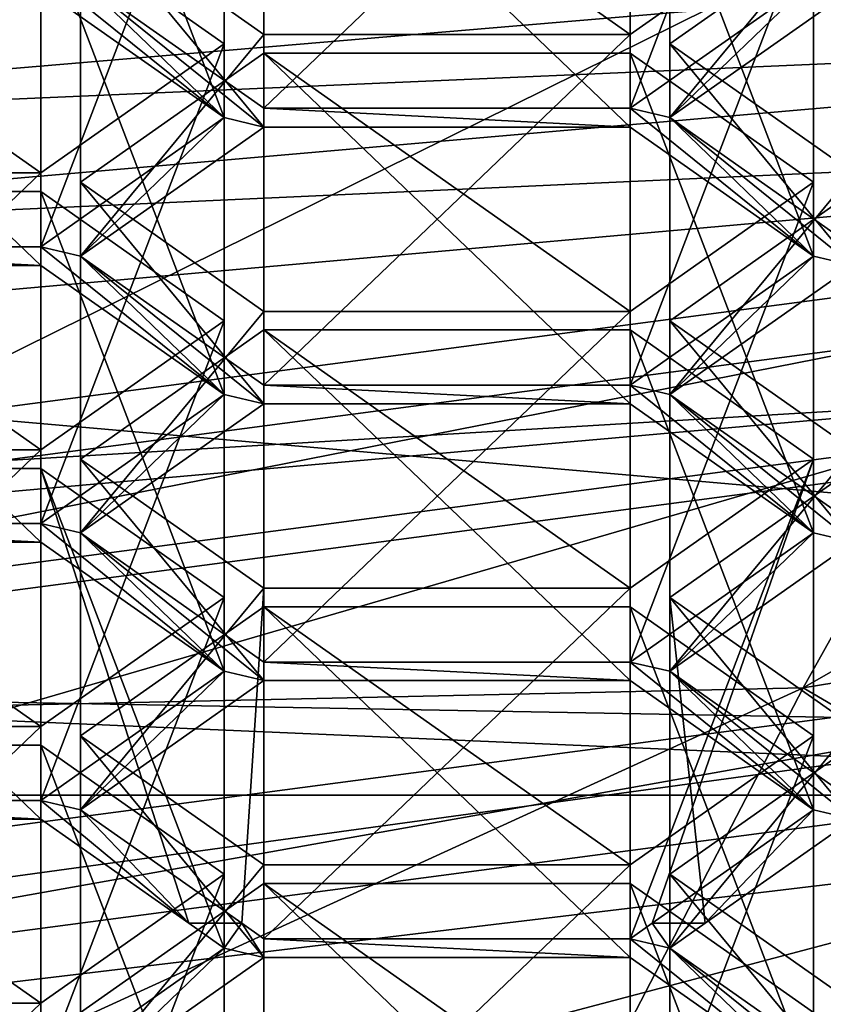
# Model space of a CAD drawing. Units: millimetres. Extents: x -24 to 24, y -10 to 176.
# Drawn here: x 2 to 4, y 119 to 122 of the extents above; entities that cross this region are included whole.
import ezdxf

# ---------------------------------------------------------------- set-up
doc = ezdxf.new("R2010")
doc.units = ezdxf.units.MM
doc.header["$LTSCALE"] = 59.416317
for name, color, linetype in [('10', 7, 'CONTINUOUS'), ('12', 7, 'CONTINUOUS'), ('123', 7, 'CONTINUOUS'), ('13', 7, 'CONTINUOUS'), ('130', 7, 'CONTINUOUS'), ('132', 7, 'CONTINUOUS'), ('133', 7, 'CONTINUOUS'), ('136', 7, 'CONTINUOUS'), ('145', 7, 'CONTINUOUS'), ('146', 7, 'CONTINUOUS'), ('147', 7, 'CONTINUOUS'), ('148', 7, 'CONTINUOUS'), ('16', 7, 'CONTINUOUS'), ('169', 7, 'CONTINUOUS'), ('170', 7, 'CONTINUOUS'), ('171', 7, 'CONTINUOUS'), ('172', 7, 'CONTINUOUS'), ('184', 7, 'CONTINUOUS'), ('185', 7, 'CONTINUOUS'), ('186', 7, 'CONTINUOUS'), ('216', 7, 'CONTINUOUS'), ('217', 7, 'CONTINUOUS'), ('218', 7, 'CONTINUOUS'), ('220', 7, 'CONTINUOUS'), ('221', 7, 'CONTINUOUS'), ('222', 7, 'CONTINUOUS'), ('223', 7, 'CONTINUOUS'), ('224', 7, 'CONTINUOUS'), ('225', 7, 'CONTINUOUS'), ('226', 7, 'CONTINUOUS'), ('227', 7, 'CONTINUOUS'), ('228', 7, 'CONTINUOUS'), ('229', 7, 'CONTINUOUS'), ('23', 7, 'CONTINUOUS'), ('230', 7, 'CONTINUOUS'), ('231', 7, 'CONTINUOUS'), ('241', 7, 'CONTINUOUS'), ('242', 7, 'CONTINUOUS'), ('253', 7, 'CONTINUOUS'), ('254', 7, 'CONTINUOUS'), ('256', 7, 'CONTINUOUS'), ('257', 7, 'CONTINUOUS'), ('262', 7, 'CONTINUOUS'), ('263', 7, 'CONTINUOUS'), ('264', 7, 'CONTINUOUS'), ('265', 7, 'CONTINUOUS'), ('266', 7, 'CONTINUOUS'), ('267', 7, 'CONTINUOUS'), ('381', 7, 'CONTINUOUS'), ('382', 7, 'CONTINUOUS'), ('383', 7, 'CONTINUOUS'), ('384', 7, 'CONTINUOUS'), ('405', 7, 'CONTINUOUS'), ('406', 7, 'CONTINUOUS'), ('407', 7, 'CONTINUOUS'), ('408', 7, 'CONTINUOUS'), ('454', 7, 'CONTINUOUS'), ('455', 7, 'CONTINUOUS'), ('456', 7, 'CONTINUOUS'), ('460', 7, 'CONTINUOUS'), ('461', 7, 'CONTINUOUS'), ('462', 7, 'CONTINUOUS'), ('463', 7, 'CONTINUOUS'), ('464', 7, 'CONTINUOUS'), ('465', 7, 'CONTINUOUS'), ('473', 7, 'CONTINUOUS'), ('474', 7, 'CONTINUOUS'), ('485', 7, 'CONTINUOUS'), ('486', 7, 'CONTINUOUS'), ('5', 7, 'CONTINUOUS'), ('592', 7, 'CONTINUOUS'), ('6', 7, 'CONTINUOUS'), ('612', 7, 'CONTINUOUS'), ('616', 7, 'CONTINUOUS'), ('617', 7, 'CONTINUOUS'), ('623', 7, 'CONTINUOUS'), ('628', 7, 'CONTINUOUS'), ('629', 7, 'CONTINUOUS'), ('633', 7, 'CONTINUOUS'), ('638', 7, 'CONTINUOUS'), ('639', 7, 'CONTINUOUS'), ('643', 7, 'CONTINUOUS'), ('649', 7, 'CONTINUOUS'), ('650', 7, 'CONTINUOUS'), ('654', 7, 'CONTINUOUS')]:
    doc.layers.add(name, color=color, linetype=linetype)

msp = doc.modelspace()

# ---------------------------------------------------------------- linework, layer by layer
at = {"layer": '10', "linetype": 'Continuous'}
for points in [[(0, 121.898, 64.5995), (7.3371, 122.2173, 56.5965), (7.2552, 122.5128, 64.601), (0, 121.898, 64.5995)], [(0, 121.898, 64.5995), (7.2552, 122.5128, 64.601), (0, 122.2195, 72.6033), (0, 121.898, 64.5995)], [(0, 121.5766, 56.5958), (7.367, 121.9122, 48.6), (7.3371, 122.2173, 56.5965), (0, 121.5766, 56.5958)], [(0, 121.5766, 56.5958), (7.3371, 122.2173, 56.5965), (0, 121.898, 64.5995), (0, 121.5766, 56.5958)], [(0, 121.2554, 48.6), (7.367, 121.9122, 48.6), (0, 121.5766, 56.5958), (0, 121.2554, 48.6)]]:
    msp.add_3dface(points, dxfattribs=at)
at = {"layer": '12', "linetype": 'Continuous'}
msp.add_3dface([(6.7253, 120.0107, 113.5916), (0, 119.2045, 111.7807), (6.7052, 118.9501, 111.2095), (6.7253, 120.0107, 113.5916)], dxfattribs=at)
at = {"layer": '123', "linetype": 'Continuous'}
for points in [[(0, 120.8288, 111.4954), (7.0534, 121.761, 113.589), (0, 120.372, 111.6987), (0, 120.8288, 111.4954)], [(0, 120.372, 111.6987), (7.0534, 121.761, 113.589), (7.0535, 121.3042, 113.7924), (0, 120.372, 111.6987)]]:
    msp.add_3dface(points, dxfattribs=at)
at = {"layer": '13', "linetype": 'Continuous'}
for points in [[(0, 128.0037, -23.5328), (7.3407, 128.0037, -22.3586), (0, 120.1112, -23.5616), (0, 128.0037, -23.5328)], [(0, 120.1112, -23.5616), (7.3407, 128.0037, -22.3586), (0, 119.9958, -23.5621), (0, 120.1112, -23.5616)], [(0, 119.9958, -23.5621), (7.3407, 128.0037, -22.3586), (7.3497, 119.9958, -22.3864), (0, 119.9958, -23.5621)], [(0, 119.9958, -23.5621), (7.3497, 119.9958, -22.3864), (0, 112.1033, -23.5909), (0, 119.9958, -23.5621)], [(0, 112.1033, -23.5909), (7.3497, 119.9958, -22.3864), (0, 111.9878, -23.5913), (0, 112.1033, -23.5909)], [(0, 111.9878, -23.5913), (7.3497, 119.9958, -22.3864), (7.3588, 111.9878, -22.4142), (0, 111.9878, -23.5913)]]:
    msp.add_3dface(points, dxfattribs=at)
at = {"layer": '130', "linetype": 'Continuous'}
for points in [[(0, 120.6771, 112.3839), (7.0535, 121.3042, 113.7924), (6.6125, 121.551, 114.3466), (0, 120.6771, 112.3839)], [(0, 120.372, 111.6987), (7.0535, 121.3042, 113.7924), (0, 120.6771, 112.3839), (0, 120.372, 111.6987)]]:
    msp.add_3dface(points, dxfattribs=at)
at = {"layer": '132', "linetype": 'Continuous'}
for points in [[(0, 119.3215, 112.1665), (0, 119.6265, 112.8516), (6.6125, 120.5004, 114.8144), (0, 119.3215, 112.1665)], [(7.0535, 120.2536, 114.2602), (0, 119.3215, 112.1665), (6.6125, 120.5004, 114.8144), (7.0535, 120.2536, 114.2602)]]:
    msp.add_3dface(points, dxfattribs=at)
at = {"layer": '133', "linetype": 'Continuous'}
for points in [[(0, 120.6771, 112.3839), (6.6125, 121.551, 114.3466), (0, 119.6265, 112.8516), (0, 120.6771, 112.3839)], [(0, 119.6265, 112.8516), (6.6125, 121.551, 114.3466), (6.6125, 120.5004, 114.8144), (0, 119.6265, 112.8516)]]:
    msp.add_3dface(points, dxfattribs=at)
at = {"layer": '136', "linetype": 'Continuous'}
for points in [[(2.2137, 122.361, 130.4258), (2.2137, 122.3076, 130.3058), (2.7387, 121.9377, 129.4751), (2.2137, 122.361, 130.4258)], [(2.2137, 122.361, 130.4258), (2.7387, 121.9377, 129.4751), (2.3275, 122.3343, 130.3658), (2.2137, 122.361, 130.4258)], [(2.3275, 122.3343, 130.3658), (2.7387, 121.9377, 129.4751), (2.8525, 121.9107, 129.4145), (2.3275, 122.3343, 130.3658)], [(2.8525, 121.9644, 129.5351), (2.3275, 122.3343, 130.3658), (2.8525, 121.9107, 129.4145), (2.8525, 121.9644, 129.5351)], [(4.4275, 122.3343, 130.3658), (3.9025, 121.9644, 129.5351), (4.0162, 121.9377, 129.4751), (4.4275, 122.3343, 130.3658)], [(4.5412, 122.3076, 130.3058), (4.4275, 122.3343, 130.3658), (4.0162, 121.9377, 129.4751), (4.5412, 122.3076, 130.3058)], [(3.9025, 121.9644, 129.5351), (2.8525, 121.9644, 129.5351), (3.9025, 121.9107, 129.4145), (3.9025, 121.9644, 129.5351)], [(3.9025, 121.9107, 129.4145), (2.8525, 121.9644, 129.5351), (2.8525, 121.9107, 129.4145), (3.9025, 121.9107, 129.4145)], [(4.4275, 121.5409, 128.5838), (3.9025, 121.9644, 129.5351), (3.9025, 121.9107, 129.4145), (4.4275, 121.5409, 128.5838)], [(3.9025, 121.9644, 129.5351), (4.4275, 121.5409, 128.5838), (4.0162, 121.9377, 129.4751), (3.9025, 121.9644, 129.5351)], [(2.7387, 121.9377, 129.4751), (2.2137, 121.5678, 128.6444), (2.3275, 121.5409, 128.5838), (2.7387, 121.9377, 129.4751)], [(2.8525, 121.9107, 129.4145), (2.7387, 121.9377, 129.4751), (2.3275, 121.5409, 128.5838), (2.8525, 121.9107, 129.4145)], [(4.4275, 121.5409, 128.5838), (4.5412, 121.5139, 128.5232), (4.0162, 121.9377, 129.4751), (4.4275, 121.5409, 128.5838)], [(4.0162, 121.9377, 129.4751), (4.5412, 121.5139, 128.5232), (4.5412, 121.5678, 128.6444), (4.0162, 121.9377, 129.4751)], [(1.1637, 121.5139, 128.5232), (2.2137, 121.5139, 128.5232), (1.1637, 121.5678, 128.6444), (1.1637, 121.5139, 128.5232)], [(1.1637, 121.5678, 128.6444), (2.2137, 121.5139, 128.5232), (2.2137, 121.5678, 128.6444), (1.1637, 121.5678, 128.6444)], [(2.2137, 121.5139, 128.5232), (2.7387, 121.144, 127.6925), (2.2137, 121.5678, 128.6444), (2.2137, 121.5139, 128.5232)], [(2.2137, 121.5678, 128.6444), (2.7387, 121.144, 127.6925), (2.3275, 121.5409, 128.5838), (2.2137, 121.5678, 128.6444)], [(2.3275, 121.5409, 128.5838), (2.7387, 121.144, 127.6925), (2.8525, 121.1173, 127.6325), (2.3275, 121.5409, 128.5838)], [(2.8525, 121.171, 127.753), (2.3275, 121.5409, 128.5838), (2.8525, 121.1173, 127.6325), (2.8525, 121.171, 127.753)], [(4.4275, 121.5409, 128.5838), (3.9025, 121.171, 127.753), (4.0162, 121.144, 127.6925), (4.4275, 121.5409, 128.5838)], [(4.5412, 121.5139, 128.5232), (4.4275, 121.5409, 128.5838), (4.0162, 121.144, 127.6925), (4.5412, 121.5139, 128.5232)], [(3.9025, 121.171, 127.753), (2.8525, 121.171, 127.753), (3.9025, 121.1173, 127.6325), (3.9025, 121.171, 127.753)], [(3.9025, 121.1173, 127.6325), (2.8525, 121.171, 127.753), (2.8525, 121.1173, 127.6325), (3.9025, 121.1173, 127.6325)], [(4.4275, 120.7475, 126.8018), (3.9025, 121.171, 127.753), (3.9025, 121.1173, 127.6325), (4.4275, 120.7475, 126.8018)], [(3.9025, 121.171, 127.753), (4.4275, 120.7475, 126.8018), (4.0162, 121.144, 127.6925), (3.9025, 121.171, 127.753)], [(2.7387, 121.144, 127.6925), (2.2137, 120.7742, 126.8617), (2.3275, 120.7475, 126.8018), (2.7387, 121.144, 127.6925)], [(2.7387, 121.144, 127.6925), (2.3275, 120.7475, 126.8018), (2.8525, 121.1173, 127.6325), (2.7387, 121.144, 127.6925)], [(4.4275, 120.7475, 126.8018), (4.5412, 120.7207, 126.7418), (4.0162, 121.144, 127.6925), (4.4275, 120.7475, 126.8018)], [(4.0162, 121.144, 127.6925), (4.5412, 120.7207, 126.7418), (4.5412, 120.7742, 126.8617), (4.0162, 121.144, 127.6925)], [(1.1637, 120.7207, 126.7418), (2.2137, 120.7207, 126.7418), (1.1637, 120.7742, 126.8617), (1.1637, 120.7207, 126.7418)], [(1.1637, 120.7742, 126.8617), (2.2137, 120.7207, 126.7418), (2.2137, 120.7742, 126.8617), (1.1637, 120.7742, 126.8617)], [(2.2137, 120.7207, 126.7418), (2.7387, 120.3509, 125.911), (2.2137, 120.7742, 126.8617), (2.2137, 120.7207, 126.7418)], [(2.2137, 120.7742, 126.8617), (2.7387, 120.3509, 125.911), (2.3275, 120.7475, 126.8018), (2.2137, 120.7742, 126.8617)], [(2.7387, 120.3509, 125.911), (2.8525, 120.3242, 125.851), (2.3275, 120.7475, 126.8018), (2.7387, 120.3509, 125.911)], [(2.3275, 120.7475, 126.8018), (2.8525, 120.3242, 125.851), (2.8525, 120.3776, 125.971), (2.3275, 120.7475, 126.8018)], [(4.4275, 120.7475, 126.8018), (3.9025, 120.3776, 125.971), (4.0162, 120.3509, 125.911), (4.4275, 120.7475, 126.8018)], [(4.5412, 120.7207, 126.7418), (4.4275, 120.7475, 126.8018), (4.0162, 120.3509, 125.911), (4.5412, 120.7207, 126.7418)], [(2.8525, 120.3242, 125.851), (3.9025, 120.3242, 125.851), (2.8525, 120.3776, 125.971), (2.8525, 120.3242, 125.851)], [(2.8525, 120.3776, 125.971), (3.9025, 120.3242, 125.851), (3.9025, 120.3776, 125.971), (2.8525, 120.3776, 125.971)], [(3.9025, 120.3242, 125.851), (4.4275, 119.9543, 125.0203), (3.9025, 120.3776, 125.971), (3.9025, 120.3242, 125.851)], [(3.9025, 120.3776, 125.971), (4.4275, 119.9543, 125.0203), (4.0162, 120.3509, 125.911), (3.9025, 120.3776, 125.971)], [(2.2137, 119.981, 125.0803), (2.3275, 119.9543, 125.0203), (2.7387, 120.3509, 125.911), (2.2137, 119.981, 125.0803)], [(2.3275, 119.9543, 125.0203), (2.8525, 120.3242, 125.851), (2.7387, 120.3509, 125.911), (2.3275, 119.9543, 125.0203)], [(4.4275, 119.9543, 125.0203), (4.5412, 119.9276, 124.9603), (4.0162, 120.3509, 125.911), (4.4275, 119.9543, 125.0203)], [(4.0162, 120.3509, 125.911), (4.5412, 119.9276, 124.9603), (4.5412, 119.981, 125.0803), (4.0162, 120.3509, 125.911)], [(1.1637, 119.9276, 124.9603), (2.2137, 119.9276, 124.9603), (1.1637, 119.981, 125.0803), (1.1637, 119.9276, 124.9603)], [(1.1637, 119.981, 125.0803), (2.2137, 119.9276, 124.9603), (2.2137, 119.981, 125.0803), (1.1637, 119.981, 125.0803)], [(2.6377, 119.6289, 124.2895), (2.3275, 119.9543, 125.0203), (2.2137, 119.981, 125.0803), (2.6377, 119.6289, 124.2895)], [(2.2137, 119.9276, 124.9603), (2.6377, 119.6289, 124.2895), (2.2137, 119.981, 125.0803), (2.2137, 119.9276, 124.9603)], [(2.6377, 119.6289, 124.2895), (2.7894, 119.6289, 124.2895), (2.3275, 119.9543, 125.0203), (2.6377, 119.6289, 124.2895)], [(3.9656, 119.6289, 124.2895), (4.1173, 119.6289, 124.2895), (4.4275, 119.9543, 125.0203), (3.9656, 119.6289, 124.2895)], [(4.1173, 119.6289, 124.2895), (4.5412, 119.9276, 124.9603), (4.4275, 119.9543, 125.0203), (4.1173, 119.6289, 124.2895)], [(2.6377, 119.6289, 124.2895), (2.7387, 119.5578, 124.1296), (2.7894, 119.6289, 124.2895), (2.6377, 119.6289, 124.2895)], [(2.7894, 119.6289, 124.2895), (2.7387, 119.5578, 124.1296), (2.8525, 119.531, 124.0696), (2.7894, 119.6289, 124.2895)], [(2.8525, 119.5845, 124.1896), (2.7894, 119.6289, 124.2895), (2.8525, 119.531, 124.0696), (2.8525, 119.5845, 124.1896)], [(3.9656, 119.6289, 124.2895), (3.9025, 119.5845, 124.1896), (4.0162, 119.5578, 124.1296), (3.9656, 119.6289, 124.2895)], [(4.1173, 119.6289, 124.2895), (3.9656, 119.6289, 124.2895), (4.0162, 119.5578, 124.1296), (4.1173, 119.6289, 124.2895)], [(3.9025, 119.5845, 124.1896), (2.8525, 119.5845, 124.1896), (3.9025, 119.531, 124.0696), (3.9025, 119.5845, 124.1896)], [(3.9025, 119.531, 124.0696), (2.8525, 119.5845, 124.1896), (2.8525, 119.531, 124.0696), (3.9025, 119.531, 124.0696)], [(4.0162, 119.5578, 124.1296), (3.9025, 119.5845, 124.1896), (4.4275, 119.1612, 123.2389), (4.0162, 119.5578, 124.1296)], [(4.4275, 119.1612, 123.2389), (3.9025, 119.5845, 124.1896), (3.9025, 119.531, 124.0696), (4.4275, 119.1612, 123.2389)], [(2.7387, 119.5578, 124.1296), (2.2137, 119.1879, 123.2989), (2.3275, 119.1612, 123.2389), (2.7387, 119.5578, 124.1296)], [(2.7387, 119.5578, 124.1296), (2.3275, 119.1612, 123.2389), (2.8525, 119.531, 124.0696), (2.7387, 119.5578, 124.1296)], [(4.5412, 119.1879, 123.2989), (4.0162, 119.5578, 124.1296), (4.5412, 119.1345, 123.1789), (4.5412, 119.1879, 123.2989)], [(4.0162, 119.5578, 124.1296), (4.4275, 119.1612, 123.2389), (4.5412, 119.1345, 123.1789), (4.0162, 119.5578, 124.1296)]]:
    msp.add_3dface(points, dxfattribs=at)
at = {"layer": '145', "linetype": 'Continuous'}
for points in [[(1.1637, 119.981, 125.0803), (2.2137, 119.981, 125.0803), (2.2137, 120.9859, 124.6329), (1.1637, 119.981, 125.0803)], [(1.1637, 120.9859, 124.6329), (1.1637, 119.981, 125.0803), (2.2137, 120.9859, 124.6329), (1.1637, 120.9859, 124.6329)]]:
    msp.add_3dface(points, dxfattribs=at)
at = {"layer": '146', "linetype": 'Continuous'}
for points in [[(2.2137, 119.981, 125.0803), (2.7387, 120.3509, 125.911), (2.7387, 121.3558, 125.4636), (2.2137, 119.981, 125.0803)], [(2.2137, 120.9859, 124.6329), (2.2137, 119.981, 125.0803), (2.7387, 121.3558, 125.4636), (2.2137, 120.9859, 124.6329)]]:
    msp.add_3dface(points, dxfattribs=at)
at = {"layer": '147', "linetype": 'Continuous'}
for points in [[(2.7387, 120.3509, 125.911), (2.2137, 120.7207, 126.7418), (2.2137, 121.7256, 126.2943), (2.7387, 120.3509, 125.911)], [(2.7387, 121.3558, 125.4636), (2.7387, 120.3509, 125.911), (2.2137, 121.7256, 126.2943), (2.7387, 121.3558, 125.4636)]]:
    msp.add_3dface(points, dxfattribs=at)
at = {"layer": '148', "linetype": 'Continuous'}
for points in [[(2.2137, 120.7207, 126.7418), (1.1637, 120.7207, 126.7418), (1.1637, 121.7256, 126.2943), (2.2137, 120.7207, 126.7418)], [(2.2137, 121.7256, 126.2943), (2.2137, 120.7207, 126.7418), (1.1637, 121.7256, 126.2943), (2.2137, 121.7256, 126.2943)]]:
    msp.add_3dface(points, dxfattribs=at)
at = {"layer": '16', "linetype": 'Continuous'}
for points in [[(7.367, 121.9122, 48.6), (0, 121.2554, 48.6), (7.9424, 120.5585, 40.7231), (7.367, 121.9122, 48.6)], [(0, 121.2554, 48.6), (0, 119.4703, 40.1818), (7.9424, 120.5585, 40.7231), (0, 121.2554, 48.6)], [(0, 119.4703, 40.1818), (7.974, 116.8252, 34.1738), (7.9424, 120.5585, 40.7231), (0, 119.4703, 40.1818)], [(0, 119.3935, 40.0029), (7.974, 116.8252, 34.1738), (0, 119.4703, 40.1818), (0, 119.3935, 40.0029)]]:
    msp.add_3dface(points, dxfattribs=at)
at = {"layer": '169', "linetype": 'Continuous'}
for points in [[(1.1637, 120.7742, 126.8617), (2.2137, 120.7742, 126.8617), (2.2137, 121.7791, 126.4143), (1.1637, 120.7742, 126.8617)], [(1.1637, 121.7791, 126.4143), (1.1637, 120.7742, 126.8617), (2.2137, 121.7791, 126.4143), (1.1637, 121.7791, 126.4143)]]:
    msp.add_3dface(points, dxfattribs=at)
at = {"layer": '170', "linetype": 'Continuous'}
for points in [[(2.2137, 120.7742, 126.8617), (2.7387, 121.144, 127.6925), (2.7387, 122.1489, 127.245), (2.2137, 120.7742, 126.8617)], [(2.2137, 121.7791, 126.4143), (2.2137, 120.7742, 126.8617), (2.7387, 122.1489, 127.245), (2.2137, 121.7791, 126.4143)]]:
    msp.add_3dface(points, dxfattribs=at)
at = {"layer": '171', "linetype": 'Continuous'}
for points in [[(2.7387, 121.144, 127.6925), (2.2137, 121.5139, 128.5232), (2.2137, 122.5188, 128.0758), (2.7387, 121.144, 127.6925)], [(2.7387, 122.1489, 127.245), (2.7387, 121.144, 127.6925), (2.2137, 122.5188, 128.0758), (2.7387, 122.1489, 127.245)]]:
    msp.add_3dface(points, dxfattribs=at)
at = {"layer": '172', "linetype": 'Continuous'}
for points in [[(2.2137, 121.5139, 128.5232), (1.1637, 121.5139, 128.5232), (1.1637, 122.5188, 128.0758), (2.2137, 121.5139, 128.5232)], [(2.2137, 122.5188, 128.0758), (2.2137, 121.5139, 128.5232), (1.1637, 122.5188, 128.0758), (2.2137, 122.5188, 128.0758)]]:
    msp.add_3dface(points, dxfattribs=at)
at = {"layer": '184', "linetype": 'Continuous'}
for points in [[(1.1637, 121.5678, 128.6444), (2.2137, 121.5678, 128.6444), (2.2137, 122.5727, 128.1969), (1.1637, 121.5678, 128.6444)], [(1.1637, 122.5727, 128.1969), (1.1637, 121.5678, 128.6444), (2.2137, 122.5727, 128.1969), (1.1637, 122.5727, 128.1969)]]:
    msp.add_3dface(points, dxfattribs=at)
at = {"layer": '185', "linetype": 'Continuous'}
for points in [[(2.2137, 121.5678, 128.6444), (2.7387, 121.9377, 129.4751), (2.7387, 122.9426, 129.0277), (2.2137, 121.5678, 128.6444)], [(2.2137, 122.5727, 128.1969), (2.2137, 121.5678, 128.6444), (2.7387, 122.9426, 129.0277), (2.2137, 122.5727, 128.1969)]]:
    msp.add_3dface(points, dxfattribs=at)
at = {"layer": '186', "linetype": 'Continuous'}
for points in [[(2.7387, 121.9377, 129.4751), (2.2137, 122.3076, 130.3058), (2.2137, 123.3125, 129.8584), (2.7387, 121.9377, 129.4751)], [(2.7387, 121.9377, 129.4751), (2.2137, 123.3125, 129.8584), (2.7387, 122.9426, 129.0277), (2.7387, 121.9377, 129.4751)]]:
    msp.add_3dface(points, dxfattribs=at)
at = {"layer": '216', "linetype": 'Continuous'}
msp.add_3dface([(2.3275, 122.3343, 130.3658), (2.8525, 121.9644, 129.5351), (2.8525, 122.9693, 129.0876), (2.3275, 122.3343, 130.3658)], dxfattribs=at)
at = {"layer": '217', "linetype": 'Continuous'}
for points in [[(2.8525, 121.9644, 129.5351), (3.9025, 121.9644, 129.5351), (3.9025, 122.9693, 129.0876), (2.8525, 121.9644, 129.5351)], [(2.8525, 122.9693, 129.0876), (2.8525, 121.9644, 129.5351), (3.9025, 122.9693, 129.0876), (2.8525, 122.9693, 129.0876)]]:
    msp.add_3dface(points, dxfattribs=at)
at = {"layer": '218', "linetype": 'Continuous'}
for points in [[(3.9025, 121.9644, 129.5351), (4.4275, 122.3343, 130.3658), (4.4275, 123.3392, 129.9184), (3.9025, 121.9644, 129.5351)], [(3.9025, 122.9693, 129.0876), (3.9025, 121.9644, 129.5351), (4.4275, 123.3392, 129.9184), (3.9025, 122.9693, 129.0876)]]:
    msp.add_3dface(points, dxfattribs=at)
at = {"layer": '220', "linetype": 'Continuous'}
for points in [[(4.4275, 121.5409, 128.5838), (3.9025, 121.9107, 129.4145), (3.9025, 122.9156, 128.9671), (4.4275, 121.5409, 128.5838)], [(4.4275, 122.5458, 128.1364), (4.4275, 121.5409, 128.5838), (3.9025, 122.9156, 128.9671), (4.4275, 122.5458, 128.1364)]]:
    msp.add_3dface(points, dxfattribs=at)
at = {"layer": '221', "linetype": 'Continuous'}
for points in [[(3.9025, 121.9107, 129.4145), (2.8525, 121.9107, 129.4145), (2.8525, 122.9156, 128.9671), (3.9025, 121.9107, 129.4145)], [(3.9025, 122.9156, 128.9671), (3.9025, 121.9107, 129.4145), (2.8525, 122.9156, 128.9671), (3.9025, 122.9156, 128.9671)]]:
    msp.add_3dface(points, dxfattribs=at)
at = {"layer": '222', "linetype": 'Continuous'}
for points in [[(2.8525, 122.9156, 128.9671), (2.8525, 121.9107, 129.4145), (2.3275, 122.5458, 128.1364), (2.8525, 122.9156, 128.9671)], [(2.8525, 121.9107, 129.4145), (2.3275, 121.5409, 128.5838), (2.3275, 122.5458, 128.1364), (2.8525, 121.9107, 129.4145)]]:
    msp.add_3dface(points, dxfattribs=at)
at = {"layer": '223', "linetype": 'Continuous'}
for points in [[(2.3275, 122.5458, 128.1364), (2.3275, 121.5409, 128.5838), (2.8525, 122.1759, 127.3056), (2.3275, 122.5458, 128.1364)], [(2.3275, 121.5409, 128.5838), (2.8525, 121.171, 127.753), (2.8525, 122.1759, 127.3056), (2.3275, 121.5409, 128.5838)]]:
    msp.add_3dface(points, dxfattribs=at)
at = {"layer": '224', "linetype": 'Continuous'}
for points in [[(2.8525, 121.171, 127.753), (3.9025, 121.171, 127.753), (3.9025, 122.1759, 127.3056), (2.8525, 121.171, 127.753)], [(2.8525, 122.1759, 127.3056), (2.8525, 121.171, 127.753), (3.9025, 122.1759, 127.3056), (2.8525, 122.1759, 127.3056)]]:
    msp.add_3dface(points, dxfattribs=at)
at = {"layer": '225', "linetype": 'Continuous'}
for points in [[(3.9025, 121.171, 127.753), (4.4275, 121.5409, 128.5838), (4.4275, 122.5458, 128.1364), (3.9025, 121.171, 127.753)], [(3.9025, 121.171, 127.753), (4.4275, 122.5458, 128.1364), (3.9025, 122.1759, 127.3056), (3.9025, 121.171, 127.753)]]:
    msp.add_3dface(points, dxfattribs=at)
at = {"layer": '226', "linetype": 'Continuous'}
for points in [[(2.3275, 121.7524, 126.3543), (2.3275, 120.7475, 126.8018), (2.8525, 121.3825, 125.5236), (2.3275, 121.7524, 126.3543)], [(2.3275, 120.7475, 126.8018), (2.8525, 120.3776, 125.971), (2.8525, 121.3825, 125.5236), (2.3275, 120.7475, 126.8018)]]:
    msp.add_3dface(points, dxfattribs=at)
at = {"layer": '227', "linetype": 'Continuous'}
for points in [[(2.8525, 120.3776, 125.971), (3.9025, 120.3776, 125.971), (3.9025, 121.3825, 125.5236), (2.8525, 120.3776, 125.971)], [(2.8525, 121.3825, 125.5236), (2.8525, 120.3776, 125.971), (3.9025, 121.3825, 125.5236), (2.8525, 121.3825, 125.5236)]]:
    msp.add_3dface(points, dxfattribs=at)
at = {"layer": '228', "linetype": 'Continuous'}
for points in [[(3.9025, 120.3776, 125.971), (4.4275, 120.7475, 126.8018), (4.4275, 121.7524, 126.3543), (3.9025, 120.3776, 125.971)], [(3.9025, 121.3825, 125.5236), (3.9025, 120.3776, 125.971), (4.4275, 121.7524, 126.3543), (3.9025, 121.3825, 125.5236)]]:
    msp.add_3dface(points, dxfattribs=at)
at = {"layer": '229', "linetype": 'Continuous'}
for points in [[(4.4275, 120.7475, 126.8018), (3.9025, 121.1173, 127.6325), (3.9025, 122.1222, 127.1851), (4.4275, 120.7475, 126.8018)], [(4.4275, 121.7524, 126.3543), (4.4275, 120.7475, 126.8018), (3.9025, 122.1222, 127.1851), (4.4275, 121.7524, 126.3543)]]:
    msp.add_3dface(points, dxfattribs=at)
at = {"layer": '23', "linetype": 'Continuous'}
for points in [[(8.5364, 120.9793, 109.267), (4.3976, 120.3031, 107.9084), (11.7026, 124.4853, 102.8055), (8.5364, 120.9793, 109.267)], [(4.3976, 120.3031, 107.9084), (6.0063, 123.1815, 101.3795), (11.7026, 124.4853, 102.8055), (4.3976, 120.3031, 107.9084)], [(4.3976, 120.3031, 107.9084), (0, 120.2068, 107.2932), (6.0063, 123.1815, 101.3795), (4.3976, 120.3031, 107.9084)], [(6.0063, 123.1815, 101.3795), (0, 120.2068, 107.2932), (0, 122.4196, 102.728), (6.0063, 123.1815, 101.3795)], [(8.5364, 120.9793, 109.267), (6.7052, 118.9501, 111.2095), (4.3976, 120.3031, 107.9084), (8.5364, 120.9793, 109.267)], [(3.4412, 118.4563, 110.1003), (0, 118.2893, 109.7252), (4.3976, 120.3031, 107.9084), (3.4412, 118.4563, 110.1003)], [(4.3976, 120.3031, 107.9084), (0, 118.2893, 109.7252), (0, 120.2068, 107.2932), (4.3976, 120.3031, 107.9084)], [(6.7052, 118.9501, 111.2095), (3.4412, 118.4563, 110.1003), (4.3976, 120.3031, 107.9084), (6.7052, 118.9501, 111.2095)]]:
    msp.add_3dface(points, dxfattribs=at)
at = {"layer": '230', "linetype": 'Continuous'}
for points in [[(3.9025, 121.1173, 127.6325), (2.8525, 121.1173, 127.6325), (2.8525, 122.1222, 127.1851), (3.9025, 121.1173, 127.6325)], [(3.9025, 122.1222, 127.1851), (3.9025, 121.1173, 127.6325), (2.8525, 122.1222, 127.1851), (3.9025, 122.1222, 127.1851)]]:
    msp.add_3dface(points, dxfattribs=at)
at = {"layer": '231', "linetype": 'Continuous'}
for points in [[(2.8525, 121.1173, 127.6325), (2.3275, 121.7524, 126.3543), (2.8525, 122.1222, 127.1851), (2.8525, 121.1173, 127.6325)], [(2.8525, 121.1173, 127.6325), (2.3275, 120.7475, 126.8018), (2.3275, 121.7524, 126.3543), (2.8525, 121.1173, 127.6325)]]:
    msp.add_3dface(points, dxfattribs=at)
at = {"layer": '241', "linetype": 'Continuous'}
for points in [[(4.5412, 121.7256, 126.2943), (4.5412, 120.7207, 126.7418), (4.0162, 121.3558, 125.4636), (4.5412, 121.7256, 126.2943)], [(4.5412, 120.7207, 126.7418), (4.0162, 120.3509, 125.911), (4.0162, 121.3558, 125.4636), (4.5412, 120.7207, 126.7418)]]:
    msp.add_3dface(points, dxfattribs=at)
at = {"layer": '242', "linetype": 'Continuous'}
for points in [[(4.0162, 121.3558, 125.4636), (4.0162, 120.3509, 125.911), (4.5412, 120.9859, 124.6329), (4.0162, 121.3558, 125.4636)], [(4.0162, 120.3509, 125.911), (4.5412, 119.981, 125.0803), (4.5412, 120.9859, 124.6329), (4.0162, 120.3509, 125.911)]]:
    msp.add_3dface(points, dxfattribs=at)
at = {"layer": '253', "linetype": 'Continuous'}
for points in [[(4.5412, 122.5188, 128.0758), (4.5412, 121.5139, 128.5232), (4.0162, 122.1489, 127.245), (4.5412, 122.5188, 128.0758)], [(4.5412, 121.5139, 128.5232), (4.0162, 121.144, 127.6925), (4.0162, 122.1489, 127.245), (4.5412, 121.5139, 128.5232)]]:
    msp.add_3dface(points, dxfattribs=at)
at = {"layer": '254', "linetype": 'Continuous'}
for points in [[(4.0162, 122.1489, 127.245), (4.0162, 121.144, 127.6925), (4.5412, 121.7791, 126.4143), (4.0162, 122.1489, 127.245)], [(4.0162, 121.144, 127.6925), (4.5412, 120.7742, 126.8617), (4.5412, 121.7791, 126.4143), (4.0162, 121.144, 127.6925)]]:
    msp.add_3dface(points, dxfattribs=at)
at = {"layer": '256', "linetype": 'Continuous'}
msp.add_3dface([(4.5412, 122.3076, 130.3058), (4.0162, 121.9377, 129.4751), (4.0162, 122.9426, 129.0277), (4.5412, 122.3076, 130.3058)], dxfattribs=at)
at = {"layer": '257', "linetype": 'Continuous'}
for points in [[(4.0162, 122.9426, 129.0277), (4.0162, 121.9377, 129.4751), (4.5412, 122.5727, 128.1969), (4.0162, 122.9426, 129.0277)], [(4.0162, 121.9377, 129.4751), (4.5412, 121.5678, 128.6444), (4.5412, 122.5727, 128.1969), (4.0162, 121.9377, 129.4751)]]:
    msp.add_3dface(points, dxfattribs=at)
at = {"layer": '262', "linetype": 'Continuous'}
for points in [[(4.4275, 119.9543, 125.0203), (3.9025, 120.3242, 125.851), (3.9025, 121.3291, 125.4036), (4.4275, 119.9543, 125.0203)], [(4.4275, 120.9592, 124.5729), (4.4275, 119.9543, 125.0203), (3.9025, 121.3291, 125.4036), (4.4275, 120.9592, 124.5729)]]:
    msp.add_3dface(points, dxfattribs=at)
at = {"layer": '263', "linetype": 'Continuous'}
for points in [[(3.9025, 120.3242, 125.851), (2.8525, 120.3242, 125.851), (2.8525, 121.3291, 125.4036), (3.9025, 120.3242, 125.851)], [(3.9025, 121.3291, 125.4036), (3.9025, 120.3242, 125.851), (2.8525, 121.3291, 125.4036), (3.9025, 121.3291, 125.4036)]]:
    msp.add_3dface(points, dxfattribs=at)
at = {"layer": '264', "linetype": 'Continuous'}
for points in [[(2.8525, 121.3291, 125.4036), (2.8525, 120.3242, 125.851), (2.3275, 120.9592, 124.5729), (2.8525, 121.3291, 125.4036)], [(2.8525, 120.3242, 125.851), (2.3275, 119.9543, 125.0203), (2.3275, 120.9592, 124.5729), (2.8525, 120.3242, 125.851)]]:
    msp.add_3dface(points, dxfattribs=at)
at = {"layer": '265', "linetype": 'Continuous'}
for points in [[(2.3275, 120.9592, 124.5729), (2.3275, 119.9543, 125.0203), (2.8525, 120.5894, 123.7422), (2.3275, 120.9592, 124.5729)], [(2.3275, 119.9543, 125.0203), (2.7894, 119.6289, 124.2895), (2.8525, 120.5894, 123.7422), (2.3275, 119.9543, 125.0203)], [(2.7894, 119.6289, 124.2895), (2.8525, 119.5845, 124.1896), (2.8525, 120.5894, 123.7422), (2.7894, 119.6289, 124.2895)]]:
    msp.add_3dface(points, dxfattribs=at)
at = {"layer": '266', "linetype": 'Continuous'}
for points in [[(2.8525, 119.5845, 124.1896), (3.9025, 119.5845, 124.1896), (3.9025, 120.5894, 123.7422), (2.8525, 119.5845, 124.1896)], [(2.8525, 120.5894, 123.7422), (2.8525, 119.5845, 124.1896), (3.9025, 120.5894, 123.7422), (2.8525, 120.5894, 123.7422)]]:
    msp.add_3dface(points, dxfattribs=at)
at = {"layer": '267', "linetype": 'Continuous'}
for points in [[(3.9025, 119.5845, 124.1896), (3.9656, 119.6289, 124.2895), (4.4275, 120.9592, 124.5729), (3.9025, 119.5845, 124.1896)], [(3.9025, 119.5845, 124.1896), (4.4275, 120.9592, 124.5729), (3.9025, 120.5894, 123.7422), (3.9025, 119.5845, 124.1896)], [(3.9656, 119.6289, 124.2895), (4.4275, 119.9543, 125.0203), (4.4275, 120.9592, 124.5729), (3.9656, 119.6289, 124.2895)]]:
    msp.add_3dface(points, dxfattribs=at)
at = {"layer": '381', "linetype": 'Continuous'}
for points in [[(1.1637, 119.1879, 123.2989), (2.2137, 119.1879, 123.2989), (2.2137, 120.1928, 122.8515), (1.1637, 119.1879, 123.2989)], [(1.1637, 120.1928, 122.8515), (1.1637, 119.1879, 123.2989), (2.2137, 120.1928, 122.8515), (1.1637, 120.1928, 122.8515)]]:
    msp.add_3dface(points, dxfattribs=at)
at = {"layer": '382', "linetype": 'Continuous'}
for points in [[(2.2137, 119.1879, 123.2989), (2.7387, 119.5578, 124.1296), (2.7387, 120.5627, 123.6822), (2.2137, 119.1879, 123.2989)], [(2.2137, 120.1928, 122.8515), (2.2137, 119.1879, 123.2989), (2.7387, 120.5627, 123.6822), (2.2137, 120.1928, 122.8515)]]:
    msp.add_3dface(points, dxfattribs=at)
at = {"layer": '383', "linetype": 'Continuous'}
for points in [[(2.7387, 119.5578, 124.1296), (2.6377, 119.6289, 124.2895), (2.2137, 120.9325, 124.5129), (2.7387, 119.5578, 124.1296)], [(2.7387, 120.5627, 123.6822), (2.7387, 119.5578, 124.1296), (2.2137, 120.9325, 124.5129), (2.7387, 120.5627, 123.6822)], [(2.6377, 119.6289, 124.2895), (2.2137, 119.9276, 124.9603), (2.2137, 120.9325, 124.5129), (2.6377, 119.6289, 124.2895)]]:
    msp.add_3dface(points, dxfattribs=at)
at = {"layer": '384', "linetype": 'Continuous'}
for points in [[(2.2137, 119.9276, 124.9603), (1.1637, 119.9276, 124.9603), (1.1637, 120.9325, 124.5129), (2.2137, 119.9276, 124.9603)], [(2.2137, 119.9276, 124.9603), (1.1637, 120.9325, 124.5129), (2.2137, 120.9325, 124.5129), (2.2137, 119.9276, 124.9603)]]:
    msp.add_3dface(points, dxfattribs=at)
at = {"layer": '405', "linetype": 'Continuous'}
for points in [[(1.1637, 118.3948, 121.5175), (2.2137, 118.3948, 121.5175), (2.2137, 119.3997, 121.0701), (1.1637, 118.3948, 121.5175)], [(1.1637, 119.3997, 121.0701), (1.1637, 118.3948, 121.5175), (2.2137, 119.3997, 121.0701), (1.1637, 119.3997, 121.0701)]]:
    msp.add_3dface(points, dxfattribs=at)
at = {"layer": '406', "linetype": 'Continuous'}
for points in [[(2.2137, 118.3948, 121.5175), (2.7387, 118.7646, 122.3482), (2.7387, 119.7695, 121.9008), (2.2137, 118.3948, 121.5175)], [(2.2137, 119.3997, 121.0701), (2.2137, 118.3948, 121.5175), (2.7387, 119.7695, 121.9008), (2.2137, 119.3997, 121.0701)]]:
    msp.add_3dface(points, dxfattribs=at)
at = {"layer": '407', "linetype": 'Continuous'}
for points in [[(2.7387, 118.7646, 122.3482), (2.2137, 119.1345, 123.1789), (2.2137, 120.1394, 122.7315), (2.7387, 118.7646, 122.3482)], [(2.7387, 119.7695, 121.9008), (2.7387, 118.7646, 122.3482), (2.2137, 120.1394, 122.7315), (2.7387, 119.7695, 121.9008)]]:
    msp.add_3dface(points, dxfattribs=at)
at = {"layer": '408', "linetype": 'Continuous'}
for points in [[(2.2137, 119.1345, 123.1789), (1.1637, 119.1345, 123.1789), (1.1637, 120.1394, 122.7315), (2.2137, 119.1345, 123.1789)], [(2.2137, 119.1345, 123.1789), (1.1637, 120.1394, 122.7315), (2.2137, 120.1394, 122.7315), (2.2137, 119.1345, 123.1789)]]:
    msp.add_3dface(points, dxfattribs=at)
at = {"layer": '454', "linetype": 'Continuous'}
for points in [[(4.4275, 118.3678, 121.4569), (3.9025, 118.7376, 122.2876), (3.9025, 119.7425, 121.8402), (4.4275, 118.3678, 121.4569)], [(4.4275, 119.3727, 121.0095), (4.4275, 118.3678, 121.4569), (3.9025, 119.7425, 121.8402), (4.4275, 119.3727, 121.0095)]]:
    msp.add_3dface(points, dxfattribs=at)
at = {"layer": '455', "linetype": 'Continuous'}
for points in [[(3.9025, 118.7376, 122.2876), (2.8525, 118.7376, 122.2876), (2.8525, 119.7425, 121.8402), (3.9025, 118.7376, 122.2876)], [(3.9025, 119.7425, 121.8402), (3.9025, 118.7376, 122.2876), (2.8525, 119.7425, 121.8402), (3.9025, 119.7425, 121.8402)]]:
    msp.add_3dface(points, dxfattribs=at)
at = {"layer": '456', "linetype": 'Continuous'}
msp.add_3dface([(2.8525, 119.7425, 121.8402), (2.8525, 118.7376, 122.2876), (2.3275, 119.3727, 121.0095), (2.8525, 119.7425, 121.8402)], dxfattribs=at)
at = {"layer": '460', "linetype": 'Continuous'}
for points in [[(2.3275, 120.1661, 122.7915), (2.3275, 119.1612, 123.2389), (2.8525, 119.7962, 121.9608), (2.3275, 120.1661, 122.7915)], [(2.3275, 119.1612, 123.2389), (2.8525, 118.7913, 122.4082), (2.8525, 119.7962, 121.9608), (2.3275, 119.1612, 123.2389)]]:
    msp.add_3dface(points, dxfattribs=at)
at = {"layer": '461', "linetype": 'Continuous'}
for points in [[(2.8525, 118.7913, 122.4082), (3.9025, 118.7913, 122.4082), (3.9025, 119.7962, 121.9608), (2.8525, 118.7913, 122.4082)], [(2.8525, 119.7962, 121.9608), (2.8525, 118.7913, 122.4082), (3.9025, 119.7962, 121.9608), (2.8525, 119.7962, 121.9608)]]:
    msp.add_3dface(points, dxfattribs=at)
at = {"layer": '462', "linetype": 'Continuous'}
for points in [[(3.9025, 118.7913, 122.4082), (4.4275, 119.1612, 123.2389), (4.4275, 120.1661, 122.7915), (3.9025, 118.7913, 122.4082)], [(3.9025, 119.7962, 121.9608), (3.9025, 118.7913, 122.4082), (4.4275, 120.1661, 122.7915), (3.9025, 119.7962, 121.9608)]]:
    msp.add_3dface(points, dxfattribs=at)
at = {"layer": '463', "linetype": 'Continuous'}
for points in [[(4.4275, 119.1612, 123.2389), (3.9025, 119.531, 124.0696), (3.9025, 120.5359, 123.6222), (4.4275, 119.1612, 123.2389)], [(4.4275, 120.1661, 122.7915), (4.4275, 119.1612, 123.2389), (3.9025, 120.5359, 123.6222), (4.4275, 120.1661, 122.7915)]]:
    msp.add_3dface(points, dxfattribs=at)
at = {"layer": '464', "linetype": 'Continuous'}
for points in [[(3.9025, 119.531, 124.0696), (2.8525, 119.531, 124.0696), (2.8525, 120.5359, 123.6222), (3.9025, 119.531, 124.0696)], [(3.9025, 120.5359, 123.6222), (3.9025, 119.531, 124.0696), (2.8525, 120.5359, 123.6222), (3.9025, 120.5359, 123.6222)]]:
    msp.add_3dface(points, dxfattribs=at)
at = {"layer": '465', "linetype": 'Continuous'}
for points in [[(2.8525, 119.531, 124.0696), (2.3275, 120.1661, 122.7915), (2.8525, 120.5359, 123.6222), (2.8525, 119.531, 124.0696)], [(2.8525, 119.531, 124.0696), (2.3275, 119.1612, 123.2389), (2.3275, 120.1661, 122.7915), (2.8525, 119.531, 124.0696)]]:
    msp.add_3dface(points, dxfattribs=at)
at = {"layer": '473', "linetype": 'Continuous'}
for points in [[(4.5412, 120.9325, 124.5129), (4.5412, 119.9276, 124.9603), (4.0162, 120.5627, 123.6822), (4.5412, 120.9325, 124.5129)], [(4.1173, 119.6289, 124.2895), (4.0162, 119.5578, 124.1296), (4.0162, 120.5627, 123.6822), (4.1173, 119.6289, 124.2895)], [(4.5412, 119.9276, 124.9603), (4.1173, 119.6289, 124.2895), (4.0162, 120.5627, 123.6822), (4.5412, 119.9276, 124.9603)]]:
    msp.add_3dface(points, dxfattribs=at)
at = {"layer": '474', "linetype": 'Continuous'}
for points in [[(4.0162, 120.5627, 123.6822), (4.0162, 119.5578, 124.1296), (4.5412, 120.1928, 122.8515), (4.0162, 120.5627, 123.6822)], [(4.0162, 119.5578, 124.1296), (4.5412, 119.1879, 123.2989), (4.5412, 120.1928, 122.8515), (4.0162, 119.5578, 124.1296)]]:
    msp.add_3dface(points, dxfattribs=at)
at = {"layer": '485', "linetype": 'Continuous'}
for points in [[(4.5412, 120.1394, 122.7315), (4.5412, 119.1345, 123.1789), (4.0162, 119.7695, 121.9008), (4.5412, 120.1394, 122.7315)], [(4.5412, 119.1345, 123.1789), (4.0162, 118.7646, 122.3482), (4.0162, 119.7695, 121.9008), (4.5412, 119.1345, 123.1789)]]:
    msp.add_3dface(points, dxfattribs=at)
at = {"layer": '486', "linetype": 'Continuous'}
for points in [[(4.0162, 119.7695, 121.9008), (4.0162, 118.7646, 122.3482), (4.5412, 119.3997, 121.0701), (4.0162, 119.7695, 121.9008)], [(4.0162, 118.7646, 122.3482), (4.5412, 118.3948, 121.5175), (4.5412, 119.3997, 121.0701), (4.0162, 118.7646, 122.3482)]]:
    msp.add_3dface(points, dxfattribs=at)
at = {"layer": '5', "linetype": 'Continuous'}
for points in [[(7.2885, 121.2639, 113.4561), (0, 120.3007, 111.2926), (7.2878, 120.1676, 113.9441), (7.2885, 121.2639, 113.4561)], [(0, 120.3007, 111.2926), (0, 119.2045, 111.7807), (6.7253, 120.0107, 113.5916), (0, 120.3007, 111.2926)], [(7.2878, 120.1676, 113.9441), (0, 120.3007, 111.2926), (6.7253, 120.0107, 113.5916), (7.2878, 120.1676, 113.9441)]]:
    msp.add_3dface(points, dxfattribs=at)
at = {"layer": '592', "linetype": 'Continuous'}
for points in [[(2.4298, 118.3572, 112.8679), (0, 118.3872, 112.5824), (7.0535, 120.2536, 114.2602), (2.4298, 118.3572, 112.8679)], [(0, 118.3872, 112.5824), (0, 119.3215, 112.1665), (7.0535, 120.2536, 114.2602), (0, 118.3872, 112.5824)], [(4.7958, 118.2665, 113.7308), (2.4298, 118.3572, 112.8679), (7.0535, 120.2536, 114.2602), (4.7958, 118.2665, 113.7308)]]:
    msp.add_3dface(points, dxfattribs=at)
at = {"layer": '6', "linetype": 'Continuous'}
for points in [[(0, 120.8288, 111.4954), (7.2885, 121.2639, 113.4561), (7.0534, 121.761, 113.589), (0, 120.8288, 111.4954)], [(0, 120.8288, 111.4954), (0, 120.3007, 111.2926), (7.2885, 121.2639, 113.4561), (0, 120.8288, 111.4954)]]:
    msp.add_3dface(points, dxfattribs=at)
at = {"layer": '612', "linetype": 'Continuous'}
for points in [[(2.8525, 119.7425, 121.8402), (2.3275, 119.3727, 121.0095), (2.8525, 119.0028, 120.1788), (2.8525, 119.7425, 121.8402)], [(3.9025, 119.7425, 121.8402), (2.8525, 119.7425, 121.8402), (3.9025, 119.0028, 120.1788), (3.9025, 119.7425, 121.8402)], [(2.8525, 119.7425, 121.8402), (2.8525, 119.0028, 120.1788), (3.9025, 119.0028, 120.1788), (2.8525, 119.7425, 121.8402)], [(4.4275, 119.3727, 121.0095), (3.9025, 119.7425, 121.8402), (3.9025, 119.0028, 120.1788), (4.4275, 119.3727, 121.0095)]]:
    msp.add_3dface(points, dxfattribs=at)
at = {"layer": '616', "linetype": 'Continuous'}
msp.add_3dface([(4.5412, 120.1394, 122.7315), (4.0162, 119.7695, 121.9008), (4.5412, 119.3997, 121.0701), (4.5412, 120.1394, 122.7315)], dxfattribs=at)
at = {"layer": '617', "linetype": 'Continuous'}
for points in [[(1.1637, 120.1394, 122.7315), (1.1637, 119.3997, 121.0701), (2.2137, 119.3997, 121.0701), (1.1637, 120.1394, 122.7315)], [(1.1637, 120.1394, 122.7315), (2.2137, 119.3997, 121.0701), (2.2137, 120.1394, 122.7315), (1.1637, 120.1394, 122.7315)], [(2.2137, 119.3997, 121.0701), (2.7387, 119.7695, 121.9008), (2.2137, 120.1394, 122.7315), (2.2137, 119.3997, 121.0701)]]:
    msp.add_3dface(points, dxfattribs=at)
at = {"layer": '623', "linetype": 'Continuous'}
for points in [[(2.3275, 120.1661, 122.7915), (2.8525, 119.7962, 121.9608), (2.8525, 120.5359, 123.6222), (2.3275, 120.1661, 122.7915)], [(2.8525, 119.7962, 121.9608), (3.9025, 119.7962, 121.9608), (2.8525, 120.5359, 123.6222), (2.8525, 119.7962, 121.9608)], [(3.9025, 119.7962, 121.9608), (3.9025, 120.5359, 123.6222), (2.8525, 120.5359, 123.6222), (3.9025, 119.7962, 121.9608)], [(3.9025, 119.7962, 121.9608), (4.4275, 120.1661, 122.7915), (3.9025, 120.5359, 123.6222), (3.9025, 119.7962, 121.9608)]]:
    msp.add_3dface(points, dxfattribs=at)
at = {"layer": '628', "linetype": 'Continuous'}
msp.add_3dface([(4.5412, 120.9325, 124.5129), (4.0162, 120.5627, 123.6822), (4.5412, 120.1928, 122.8515), (4.5412, 120.9325, 124.5129)], dxfattribs=at)
at = {"layer": '629', "linetype": 'Continuous'}
for points in [[(1.1637, 120.9325, 124.5129), (1.1637, 120.1928, 122.8515), (2.2137, 120.1928, 122.8515), (1.1637, 120.9325, 124.5129)], [(1.1637, 120.9325, 124.5129), (2.2137, 120.1928, 122.8515), (2.2137, 120.9325, 124.5129), (1.1637, 120.9325, 124.5129)], [(2.2137, 120.1928, 122.8515), (2.7387, 120.5627, 123.6822), (2.2137, 120.9325, 124.5129), (2.2137, 120.1928, 122.8515)]]:
    msp.add_3dface(points, dxfattribs=at)
at = {"layer": '633', "linetype": 'Continuous'}
for points in [[(2.8525, 121.3291, 125.4036), (2.3275, 120.9592, 124.5729), (2.8525, 120.5894, 123.7422), (2.8525, 121.3291, 125.4036)], [(3.9025, 121.3291, 125.4036), (2.8525, 121.3291, 125.4036), (3.9025, 120.5894, 123.7422), (3.9025, 121.3291, 125.4036)], [(2.8525, 121.3291, 125.4036), (2.8525, 120.5894, 123.7422), (3.9025, 120.5894, 123.7422), (2.8525, 121.3291, 125.4036)], [(4.4275, 120.9592, 124.5729), (3.9025, 121.3291, 125.4036), (3.9025, 120.5894, 123.7422), (4.4275, 120.9592, 124.5729)]]:
    msp.add_3dface(points, dxfattribs=at)
at = {"layer": '638', "linetype": 'Continuous'}
msp.add_3dface([(4.5412, 121.7256, 126.2943), (4.0162, 121.3558, 125.4636), (4.5412, 120.9859, 124.6329), (4.5412, 121.7256, 126.2943)], dxfattribs=at)
at = {"layer": '639', "linetype": 'Continuous'}
for points in [[(1.1637, 120.9859, 124.6329), (2.2137, 120.9859, 124.6329), (1.1637, 121.7256, 126.2943), (1.1637, 120.9859, 124.6329)], [(2.2137, 120.9859, 124.6329), (2.2137, 121.7256, 126.2943), (1.1637, 121.7256, 126.2943), (2.2137, 120.9859, 124.6329)], [(2.2137, 120.9859, 124.6329), (2.7387, 121.3558, 125.4636), (2.2137, 121.7256, 126.2943), (2.2137, 120.9859, 124.6329)]]:
    msp.add_3dface(points, dxfattribs=at)
at = {"layer": '643', "linetype": 'Continuous'}
for points in [[(2.3275, 121.7524, 126.3543), (2.8525, 121.3825, 125.5236), (2.8525, 122.1222, 127.1851), (2.3275, 121.7524, 126.3543)], [(2.8525, 121.3825, 125.5236), (3.9025, 121.3825, 125.5236), (2.8525, 122.1222, 127.1851), (2.8525, 121.3825, 125.5236)], [(3.9025, 121.3825, 125.5236), (3.9025, 122.1222, 127.1851), (2.8525, 122.1222, 127.1851), (3.9025, 121.3825, 125.5236)], [(3.9025, 121.3825, 125.5236), (4.4275, 121.7524, 126.3543), (3.9025, 122.1222, 127.1851), (3.9025, 121.3825, 125.5236)]]:
    msp.add_3dface(points, dxfattribs=at)
at = {"layer": '649', "linetype": 'Continuous'}
msp.add_3dface([(4.5412, 122.5188, 128.0758), (4.0162, 122.1489, 127.245), (4.5412, 121.7791, 126.4143), (4.5412, 122.5188, 128.0758)], dxfattribs=at)
at = {"layer": '650', "linetype": 'Continuous'}
for points in [[(1.1637, 121.7791, 126.4143), (2.2137, 121.7791, 126.4143), (1.1637, 122.5188, 128.0758), (1.1637, 121.7791, 126.4143)], [(2.2137, 121.7791, 126.4143), (2.2137, 122.5188, 128.0758), (1.1637, 122.5188, 128.0758), (2.2137, 121.7791, 126.4143)], [(2.2137, 121.7791, 126.4143), (2.7387, 122.1489, 127.245), (2.2137, 122.5188, 128.0758), (2.2137, 121.7791, 126.4143)]]:
    msp.add_3dface(points, dxfattribs=at)
at = {"layer": '654', "linetype": 'Continuous'}
for points in [[(2.8525, 122.9156, 128.9671), (2.3275, 122.5458, 128.1364), (2.8525, 122.1759, 127.3056), (2.8525, 122.9156, 128.9671)], [(3.9025, 122.9156, 128.9671), (2.8525, 122.9156, 128.9671), (3.9025, 122.1759, 127.3056), (3.9025, 122.9156, 128.9671)], [(2.8525, 122.9156, 128.9671), (2.8525, 122.1759, 127.3056), (3.9025, 122.1759, 127.3056), (2.8525, 122.9156, 128.9671)], [(4.4275, 122.5458, 128.1364), (3.9025, 122.9156, 128.9671), (3.9025, 122.1759, 127.3056), (4.4275, 122.5458, 128.1364)]]:
    msp.add_3dface(points, dxfattribs=at)

doc.saveas('drawing.dxf')
